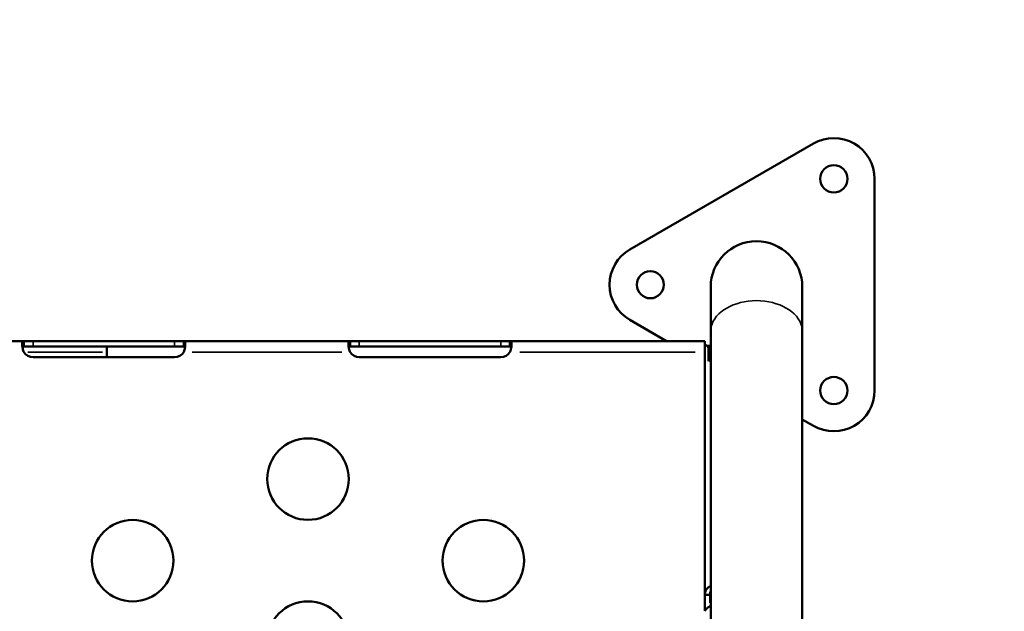
# Model space of a CAD drawing. Units: millimetres. Extents: x 0 to 20679, y 0 to 18814.
# Drawn here: x 9190 to 9552, y 9491 to 9708 of the extents above; entities that cross this region are included whole.
import ezdxf

# ---------------------------------------------------------------- set-up
doc = ezdxf.new("R2010")
doc.units = ezdxf.units.MM
doc.layers.add('MD_Visible', color=7, linetype='Continuous', lineweight=50)
doc.layers.add('MD_Visible Narrow', color=7, linetype='Continuous', lineweight=35)
doc.dimstyles.new('DİLARA 5', dxfattribs={"dimtxt": 250, "dimasz": 100, "dimexe": 0, "dimexo": 100, "dimgap": 50, "dimtad": 2, "dimdec": 0, "dimlfac": 0.1, "dimrnd": 5, "dimtxsty": 'Standard', "dimcen": 0, "dimse1": 1, "dimse2": 1, "dimclrd": 256, "dimadec": 0, "dimazin": 0, "dimtfac": 1, "dimtdec": 0, "dimtix": 1, "dimtmove": 0, "dimatfit": 3, "dimfxl": 1, "dimarcsym": 0})

# ---------------------------------------------------------------- blocks, each defined once
blk = doc.blocks.new('CustomObjectsInViewport8_0')
at = {"layer": 'MD_Visible'}
for p, q in [((9482.06, 9662.88), (9414.56, 9623.91)), ((9504.56, 9571.95), (9504.56, 9649.89)), ((9444.26, 9610.08), (9444.26, 9593.71)), ((9477.96, 9593.71), (9477.96, 9610.08)), ((9414.56, 9597.93), (9428.04, 9590.14)), ((9444.26, 9593.71), (9444.26, 8760.14)), ((9477.96, 9593.71), (9477.96, 8760.15)), ((9142.64, 9590.14), (9191.59, 9590.14)), ((9191.69, 9590.14), (9195.01, 9590.14)), ((9195.01, 9588.14), (9191.69, 9588.14)), ((9195.01, 9590.14), (9247.01, 9590.14)), ((9247.01, 9588.14), (9195.01, 9588.14)), ((9222.11, 9586.14), (9222.11, 9588.14)), ((9247.01, 9590.14), (9250.32, 9590.14)), ((9250.32, 9588.14), (9247.01, 9588.14)), ((9250.42, 9590.14), (9311.59, 9590.14)), ((9311.69, 9590.14), (9315.01, 9590.14)), ((9315.01, 9588.14), (9311.69, 9588.14)), ((9315.01, 9590.14), (9367.01, 9590.14)), ((9367.01, 9588.14), (9315.01, 9588.14)), ((9367.01, 9590.14), (9370.32, 9590.14)), ((9370.32, 9588.14), (9367.01, 9588.14)), ((9370.42, 9590.14), (9442.11, 9590.14)), ((9442.11, 9590.14), (9442.11, 9586.14)), ((9442.11, 9496.72), (9442.11, 9588.43)), ((9444.26, 9588.19), (9442.77, 9588.55)), ((9444.11, 9588.43), (9443.26, 9588.43)), ((9247.01, 9584.22), (9195.01, 9584.22)), ((9222.11, 9586.14), (9222.11, 9584.22)), ((9367.01, 9584.22), (9315.01, 9584.22)), ((9442.11, 9586.14), (9442.11, 9493.36)), ((9444.26, 9586.56), (9443.49, 9587.08)), ((9443.49, 9587.08), (9443.49, 9582.8)), ((9477.96, 9561.32), (9482.06, 9558.95)), ((9442.11, 9497.91), (9442.11, 9491)), ((9444.11, 9497.91), (9444.11, 9493.76)), ((9443.97, 9496.72), (9442.11, 9496.72)), ((9442.12, 9496.93), (9442.12, 9496.93)), ((9444.11, 9496.72), (9443.97, 9496.72)), ((9442.11, 9493.36), (9442.11, 9493.36)), ((9444.11, 9493.36), (9444.26, 9493.36))]:
    blk.add_line(p, q, dxfattribs=at)
for centre in [(9489.56, 9649.89), (9422.06, 9610.92), (9489.56, 9571.95)]:
    blk.add_circle(centre, 5, dxfattribs=at)
at = {"layer": 'MD_Visible', "extrusion": (0, 0, -1)}
for centre in [(-9296.11, 9539.36), (-9231.61, 9509.36), (-9360.61, 9509.36), (-9296.11, 9479.36)]:
    blk.add_circle(centre, 15, dxfattribs=at)
at = {"layer": 'MD_Visible'}
for centre, start, end in [((9489.56, 9649.89), 0, 120), ((9422.06, 9610.92), 120, 240), ((9489.56, 9571.95), 240, 0)]:
    blk.add_arc(centre, 15, start, end, dxfattribs=at)
at = {"layer": 'MD_Visible', "extrusion": (0, 0, -1)}
for centre, radius, start, end in [((-9461.11, 9610.08), 16.85, 0, 180), ((-9195.01, 9588.22), 4, 270, 328.6458), ((-9247.01, 9588.22), 4, 211.3542, 270), ((-9315.01, 9588.22), 4, 270, 328.6458), ((-9367.01, 9588.22), 4, 211.3542, 270)]:
    blk.add_arc(centre, radius, start, end, dxfattribs=at)
at = {"layer": 'MD_Visible'}
blk.add_ellipse((9439.41, 9587.65), major_axis=(2.7, 0), ratio=0.672625, start_param=6.278856, end_param=6.283185, dxfattribs=at)
at = {"layer": 'MD_Visible', "extrusion": (0, 0, -1)}
blk.add_ellipse((9446.81, 9580.56), major_axis=(-4.7, 0), ratio=0.672625, start_param=0.785398, end_param=0.997316, dxfattribs=at)
at = {"layer": 'MD_Visible'}
for points, knots in [([(9191.5, 9586.38), (9191.44, 9586.55), (9191.35, 9586.8), (9191.15, 9587.56), (9191.07, 9588), (9191, 9588.8), (9191, 9589.14), (9191.06, 9589.65), (9191.12, 9589.84), (9191.26, 9590.02), (9191.32, 9590.06), (9191.44, 9590.12), (9191.51, 9590.14), (9191.59, 9590.14)], [0, 0, 0, 0, 0.0528751, 0.0528751, 0.1347129, 0.1347129, 0.2146063, 0.2146063, 0.2845956, 0.2845956, 0.3196401, 0.3196401, 0.354896, 0.354896, 0.354896, 0.354896]), ([(9191.59, 9588.14), (9191.53, 9588.14), (9191.45, 9588.14), (9191.25, 9588.08), (9191.16, 9588.02), (9191.1, 9587.93)], [0, 0, 0, 0, 0.02939852, 0.02939852, 0.07009547, 0.07009547, 0.07009547, 0.07009547]), ([(9191.59, 9590.14), (9191.6, 9590.14), (9191.6, 9590.14), (9191.61, 9590.14), (9191.64, 9590.14), (9191.67, 9590.14), (9191.69, 9590.14)], [0.194136723, 0.194136723, 0.194136723, 0.194136723, 0.196153338, 0.196153338, 0.196153338, 0.203379682, 0.203379682, 0.203379682, 0.203379682]), ([(9191.59, 9590.14), (9191.59, 9589.81), (9191.59, 9589.47), (9191.59, 9589.02), (9191.59, 9588.91), (9191.59, 9588.79)], [-0.2, -0.2, -0.2, -0.2, -0.1, -0.1, -0.0650001, -0.0650001, -0.0650001, -0.0650001]), ([(9191.69, 9588.14), (9191.67, 9588.14), (9191.64, 9588.14), (9191.61, 9588.14), (9191.6, 9588.14), (9191.6, 9588.14), (9191.59, 9588.14)], [-0.203379682, -0.203379682, -0.203379682, -0.203379682, -0.196153338, -0.196153338, -0.196153338, -0.194136723, -0.194136723, -0.194136723, -0.194136723]), ([(9250.32, 9590.14), (9250.34, 9590.14), (9250.37, 9590.14), (9250.4, 9590.14), (9250.41, 9590.14), (9250.41, 9590.14), (9250.42, 9590.14)], [0, 0, 0, 0, 0.01117571, 0.01117571, 0.01117571, 0.01390078, 0.01390078, 0.01390078, 0.01390078]), ([(9250.42, 9588.14), (9250.41, 9588.14), (9250.41, 9588.14), (9250.4, 9588.14), (9250.37, 9588.14), (9250.34, 9588.14), (9250.32, 9588.14)], [-0.01390078, -0.01390078, -0.01390078, -0.01390078, -0.01117571, -0.01117571, -0.01117571, 0, 0, 0, 0]), ([(9250.42, 9590.14), (9250.49, 9590.14), (9250.58, 9590.13), (9250.81, 9589.99), (9250.9, 9589.82), (9251, 9589.32), (9251.02, 9589), (9250.97, 9588.3), (9250.92, 9587.94), (9250.81, 9587.37), (9250.76, 9587.17), (9250.65, 9586.78), (9250.59, 9586.58), (9250.52, 9586.38)], [0, 0, 0, 0, 0.0529188, 0.0529188, 0.134529, 0.134529, 0.2138488, 0.2138488, 0.2826728, 0.2826728, 0.3170946, 0.3170946, 0.3516661, 0.3516661, 0.3516661, 0.3516661]), ([(9250.42, 9588.79), (9250.42, 9588.91), (9250.42, 9589.02), (9250.42, 9589.47), (9250.42, 9589.81), (9250.42, 9590.14)], [-0.1349999, -0.1349999, -0.1349999, -0.1349999, -0.1, -0.1, 0, 0, 0, 0]), ([(9250.91, 9587.93), (9250.88, 9587.98), (9250.84, 9588.02), (9250.74, 9588.08), (9250.69, 9588.1), (9250.55, 9588.14), (9250.48, 9588.14), (9250.42, 9588.14)], [0.3434244, 0.3434244, 0.3434244, 0.3434244, 0.4029329, 0.4029329, 0.460193, 0.460193, 0.5357291, 0.5357291, 0.5357291, 0.5357291]), ([(9311.5, 9586.38), (9311.44, 9586.55), (9311.35, 9586.8), (9311.15, 9587.56), (9311.07, 9588), (9311, 9588.8), (9311, 9589.14), (9311.06, 9589.65), (9311.13, 9589.84), (9311.26, 9590.02), (9311.32, 9590.06), (9311.44, 9590.12), (9311.51, 9590.14), (9311.59, 9590.14)], [0, 0, 0, 0, 0.0537137, 0.0537137, 0.1374499, 0.1374499, 0.219172, 0.219172, 0.2907566, 0.2907566, 0.3266006, 0.3266006, 0.3626285, 0.3626285, 0.3626285, 0.3626285]), ([(9311.59, 9588.14), (9311.53, 9588.14), (9311.45, 9588.14), (9311.25, 9588.08), (9311.16, 9588.02), (9311.1, 9587.93)], [0, 0, 0, 0, 0.02762365, 0.02762365, 0.06476683, 0.06476683, 0.06476683, 0.06476683]), ([(9311.59, 9590.14), (9311.6, 9590.14), (9311.6, 9590.14), (9311.61, 9590.14), (9311.64, 9590.14), (9311.67, 9590.14), (9311.69, 9590.14)], [0.20586205, 0.20586205, 0.20586205, 0.20586205, 0.20858712, 0.20858712, 0.20858712, 0.21976283, 0.21976283, 0.21976283, 0.21976283]), ([(9311.59, 9590.14), (9311.59, 9589.81), (9311.59, 9589.47), (9311.59, 9589.02), (9311.59, 9588.91), (9311.59, 9588.79)], [-0.2, -0.2, -0.2, -0.2, -0.1, -0.1, -0.0650001, -0.0650001, -0.0650001, -0.0650001]), ([(9311.69, 9588.14), (9311.67, 9588.14), (9311.64, 9588.14), (9311.61, 9588.14), (9311.6, 9588.14), (9311.6, 9588.14), (9311.59, 9588.14)], [-0.21976283, -0.21976283, -0.21976283, -0.21976283, -0.20858712, -0.20858712, -0.20858712, -0.20586205, -0.20586205, -0.20586205, -0.20586205]), ([(9370.32, 9590.14), (9370.35, 9590.14), (9370.37, 9590.14), (9370.4, 9590.14), (9370.41, 9590.14), (9370.41, 9590.14), (9370.42, 9590.14)], [0, 0, 0, 0, 0.007226344, 0.007226344, 0.007226344, 0.009242958, 0.009242958, 0.009242958, 0.009242958]), ([(9370.42, 9588.14), (9370.41, 9588.14), (9370.41, 9588.14), (9370.4, 9588.14), (9370.37, 9588.14), (9370.35, 9588.14), (9370.32, 9588.14)], [-0.009242958, -0.009242958, -0.009242958, -0.009242958, -0.007226344, -0.007226344, -0.007226344, 0, 0, 0, 0]), ([(9370.42, 9590.14), (9370.49, 9590.14), (9370.58, 9590.13), (9370.81, 9589.99), (9370.9, 9589.82), (9371, 9589.32), (9371.02, 9589), (9370.97, 9588.3), (9370.92, 9587.94), (9370.81, 9587.37), (9370.76, 9587.17), (9370.65, 9586.78), (9370.59, 9586.58), (9370.52, 9586.38)], [0, 0, 0, 0, 0.0527699, 0.0527699, 0.1338164, 0.1338164, 0.2126067, 0.2126067, 0.2809798, 0.2809798, 0.315175, 0.315175, 0.3494732, 0.3494732, 0.3494732, 0.3494732]), ([(9370.42, 9588.79), (9370.42, 9588.91), (9370.42, 9589.02), (9370.42, 9589.47), (9370.42, 9589.81), (9370.42, 9590.14)], [-0.1349999, -0.1349999, -0.1349999, -0.1349999, -0.1, -0.1, 0, 0, 0, 0]), ([(9370.91, 9587.93), (9370.91, 9587.93), (9370.91, 9587.94), (9370.86, 9588.01), (9370.79, 9588.06), (9370.61, 9588.13), (9370.5, 9588.14), (9370.42, 9588.14)], [0.13527774, 0.13527774, 0.13527774, 0.13527774, 0.13715008, 0.13715008, 0.16610745, 0.16610745, 0.20479213, 0.20479213, 0.20479213, 0.20479213]), ([(9442.39, 9588.64), (9442.47, 9588.64), (9442.58, 9588.62), (9442.8, 9588.54), (9442.89, 9588.5), (9443.04, 9588.4), (9443.08, 9588.36), (9443.2, 9588.24), (9443.27, 9588.08), (9443.4, 9587.67), (9443.45, 9587.37), (9443.49, 9587.08)], [-0.2887909, -0.2887909, -0.2887909, -0.2887909, -0.2595783, -0.2595783, -0.2340554, -0.2340554, -0.213481, -0.213481, -0.1283417, -0.1283417, 0, 0, 0, 0]), ([(9444.11, 9588.43), (9444.11, 9588.4), (9444.13, 9588.36), (9444.18, 9588.28), (9444.22, 9588.24), (9444.26, 9588.2)], [-0.1480215, -0.1480215, -0.1480215, -0.1480215, -0.0740107, -0.0740107, -0.0035075, -0.0035075, -0.0035075, -0.0035075]), ([(9191.59, 9586.14), (9191.57, 9586.18), (9191.56, 9586.22), (9191.53, 9586.3), (9191.51, 9586.34), (9191.5, 9586.38)], [0, 0, 0, 0, 0.0136189, 0.0136189, 0.02722312, 0.02722312, 0.02722312, 0.02722312]), ([(9250.52, 9586.38), (9250.5, 9586.34), (9250.49, 9586.3), (9250.45, 9586.22), (9250.44, 9586.18), (9250.42, 9586.14)], [0, 0, 0, 0, 0.01351249, 0.01351249, 0.02703957, 0.02703957, 0.02703957, 0.02703957]), ([(9311.59, 9586.14), (9311.57, 9586.18), (9311.56, 9586.22), (9311.53, 9586.3), (9311.51, 9586.34), (9311.5, 9586.38)], [0, 0, 0, 0, 0.0136189, 0.0136189, 0.02722312, 0.02722312, 0.02722312, 0.02722312]), ([(9370.52, 9586.38), (9370.5, 9586.34), (9370.49, 9586.3), (9370.45, 9586.22), (9370.44, 9586.18), (9370.42, 9586.14)], [0, 0, 0, 0, 0.0135125, 0.0135125, 0.02703957, 0.02703957, 0.02703957, 0.02703957]), ([(9444.26, 9499.98), (9444.23, 9499.97), (9444.2, 9499.96), (9444.17, 9499.95), (9444.05, 9499.91), (9443.93, 9499.86), (9443.82, 9499.8), (9443.76, 9499.77), (9443.71, 9499.74), (9443.65, 9499.71), (9443.62, 9499.7), (9443.6, 9499.68), (9443.57, 9499.66), (9443.54, 9499.65), (9443.52, 9499.63), (9443.49, 9499.61), (9443.1, 9499.34), (9442.75, 9498.96), (9442.51, 9498.47), (9442.26, 9497.98), (9442.11, 9497.39), (9442.11, 9496.72)], [0.3599388, 0.3599388, 0.3599388, 0.3599388, 0.375, 0.375, 0.375, 0.4375, 0.4375, 0.4375, 0.46875, 0.46875, 0.46875, 0.484375, 0.484375, 0.484375, 0.5, 0.5, 0.5, 0.75, 0.75, 0.75, 1, 1, 1, 1]), ([(9444.26, 9497.73), (9444.23, 9497.62), (9444.19, 9497.5), (9444.13, 9497.16), (9444.11, 9496.94), (9444.11, 9496.72)], [-0.1068565, -0.1068565, -0.1068565, -0.1068565, -0.0677501, -0.0677501, 0, 0, 0, 0]), ([(9442.11, 9490.7), (9442.11, 9490.91), (9442.25, 9491.17), (9442.49, 9491.44), (9442.61, 9491.57), (9442.76, 9491.71), (9442.93, 9491.85), (9443.01, 9491.92), (9443.1, 9491.99), (9443.19, 9492.06), (9443.24, 9492.1), (9443.29, 9492.13), (9443.34, 9492.17), (9443.36, 9492.18), (9443.39, 9492.2), (9443.41, 9492.22), (9443.44, 9492.24), (9443.46, 9492.25), (9443.49, 9492.27), (9443.72, 9492.43), (9443.98, 9492.59), (9444.26, 9492.75)], [0, 0, 0, 0, 0.25, 0.25, 0.25, 0.375, 0.375, 0.375, 0.4375, 0.4375, 0.4375, 0.46875, 0.46875, 0.46875, 0.484375, 0.484375, 0.484375, 0.5, 0.5, 0.5, 0.6448649, 0.6448649, 0.6448649, 0.6448649])]:
    blk.add_open_spline(points, degree=3, knots=knots, dxfattribs=at)
for points in [[(9191.59, 9588.79), (9191.59, 9588.57), (9191.59, 9588.36), (9191.59, 9588.14)], [(9250.42, 9588.14), (9250.42, 9588.36), (9250.42, 9588.57), (9250.42, 9588.79)], [(9311.59, 9588.79), (9311.59, 9588.57), (9311.59, 9588.36), (9311.59, 9588.14)], [(9370.42, 9588.14), (9370.42, 9588.36), (9370.42, 9588.57), (9370.42, 9588.79)], [(9442.11, 9588.43), (9442.11, 9588.51), (9442.21, 9588.59), (9442.39, 9588.64)], [(9442.78, 9588.55), (9442.8, 9588.54), (9442.81, 9588.54), (9442.81, 9588.54)], [(9442.11, 9570.92), (9442.11, 9570.92), (9442.11, 9570.92), (9442.11, 9570.92)], [(9442.11, 9569), (9442.11, 9569), (9442.11, 9569), (9442.11, 9569)], [(9442.11, 9564.89), (9442.11, 9564.89), (9442.11, 9564.9), (9442.11, 9564.9)], [(9442.11, 9496.93), (9442.11, 9496.93), (9442.11, 9496.93), (9442.11, 9496.93)], [(9442.11, 9495), (9442.11, 9495), (9442.11, 9495), (9442.11, 9495)]]:
    blk.add_open_spline(points, degree=3, dxfattribs=at)
at = {"layer": 'MD_Visible Narrow'}
for p, q in [((9191.69, 9590.04), (9191.69, 9588.24)), ((9195.01, 9590.04), (9195.01, 9588.24)), ((9247.01, 9590.04), (9247.01, 9588.24)), ((9250.32, 9590.04), (9250.32, 9588.24)), ((9311.69, 9590.04), (9311.69, 9588.24)), ((9315.01, 9590.04), (9315.01, 9588.24)), ((9367.01, 9590.04), (9367.01, 9588.24)), ((9370.32, 9590.04), (9370.32, 9588.24)), ((9193.12, 9586.14), (9220.59, 9586.14)), ((9308.53, 9586.14), (9253.48, 9586.14)), ((9438.53, 9586.14), (9374.01, 9586.14))]:
    blk.add_line(p, q, dxfattribs=at)
at = {"layer": 'MD_Visible Narrow', "extrusion": (0, 0, -1)}
blk.add_ellipse((9461.11, 9593.71), major_axis=(-16.85, 0), ratio=0.672673, start_param=0.15708, end_param=2.984513, dxfattribs=at)
blk = doc.blocks.new('*D10')
at = {"lineweight": -2, "transparency": 16777216}
blk.add_line((4115.04, 11116.65), (11223.39, 11116.65), dxfattribs=at)
at = {"transparency": 16777216}
for points in [[(4115.04, 11133.32), (4115.04, 11099.98), (4015.04, 11116.65)], [(11223.39, 11133.32), (11223.39, 11099.98), (11323.39, 11116.65)]]:
    blk.add_solid(points, dxfattribs=at)
at = {"layer": 'Defpoints', "color": 0, "transparency": 16777216}
for p in [(11323.39, 11116.65), (4015.04, 8214.29), (11323.39, 8213.43)]:
    blk.add_point(p, dxfattribs=at)
at = {"color": 0, "transparency": 16777216, "insert": (7669.22, 11291.65), "char_height": 250, "attachment_point": 5}
blk.add_mtext('730', dxfattribs=at)

msp = doc.modelspace()

# ---------------------------------------------------------------- block references
at = {"layer": 'MD_Visible', "color": 7}
msp.add_blockref('CustomObjectsInViewport8_0', (0, 0), dxfattribs=at)

# ---------------------------------------------------------------- dimensions: what is measured, and where the dimension line sits
at = {"color": 7}
dim = msp.add_linear_dim(base=(11323.39, 11116.65), p1=(4015.04, 8214.29), p2=(11323.39, 8213.43), dimstyle='DİLARA 5', dxfattribs=at)
dim.commit()
dim.dimension.update_dxf_attribs({"geometry": '*D10', "text_midpoint": (7669.22, 11291.65)})

doc.saveas('drawing.dxf')
